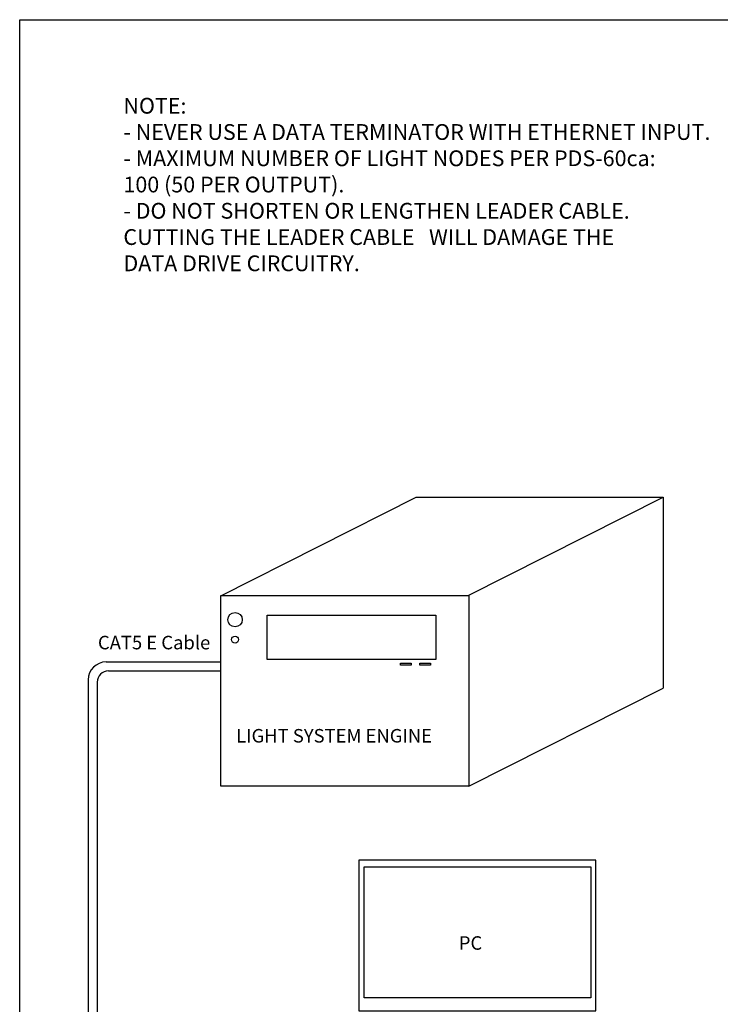
# Model space of a CAD drawing. Extents: x 165.9 to 176.9, y 79.8 to 88.3.
# Drawn here: x 165.9 to 169, y 84 to 88.3 of the extents above; entities that cross this region are included whole.
import ezdxf

# ---------------------------------------------------------------- set-up
doc = ezdxf.new("R2010")
doc.units = 0
doc.header["$MEASUREMENT"] = 0
doc.layers.get('0').update_dxf_attribs({"linetype": 'CONTINUOUS'})
doc.styles.get("Standard").update_dxf_attribs({"font": 'ARIAL.TTF'})

msp = doc.modelspace()

# ---------------------------------------------------------------- linework, layer by layer
at = {"linetype": 'Continuous'}
for p, q in [((165.879, 88.3484), (176.879, 88.3484)), ((165.879, 79.8484), (165.879, 88.3484)), ((166.7722, 85.7891), (167.6401, 86.2274)), ((167.6401, 86.2274), (168.7364, 86.2274)), ((167.8708, 85.7897), (168.7365, 86.2274)), ((168.7364, 86.2263), (168.7364, 85.3787)), ((166.2634, 85.4949), (166.771, 85.4949)), ((166.2734, 85.4549), (166.771, 85.4549)), ((166.1834, 85.4149), (166.1834, 82.2715)), ((166.2234, 85.4049), (166.2234, 82.2815)), ((167.8744, 84.9423), (168.7364, 85.3787))]:
    msp.add_line(p, q, dxfattribs=at)
for points in [[(166.7723, 85.7908), (167.8744, 85.7908), (167.8744, 84.9423), (166.7723, 84.9423)], [(166.9783, 85.7025), (167.7275, 85.7025), (167.7275, 85.5055), (166.9783, 85.5055)], [(167.5702, 85.4895), (167.6178, 85.4895), (167.6178, 85.4808), (167.5702, 85.4808)], [(167.6556, 85.489), (167.7031, 85.489), (167.7031, 85.4802), (167.6556, 85.4802)], [(167.3847, 83.9446), (168.4375, 83.9446), (168.4375, 84.614), (167.3847, 84.614)], [(167.4084, 84.5853), (168.415, 84.5853), (168.415, 84.003), (167.4084, 84.003)]]:
    msp.add_lwpolyline(points, close=True, dxfattribs=at)
for centre, radius in [((166.8354, 85.6826), 0.032), ((166.8354, 85.5941), 0.0151)]:
    msp.add_circle(centre, radius, dxfattribs=at)
for centre, radius in [((166.2634, 85.4149), 0.08), ((166.2734, 85.4049), 0.05)]:
    msp.add_arc(centre, radius, 90, 180, dxfattribs=at)

# ---------------------------------------------------------------- texts
msp.add_text('CAT5 E Cable', height=0.06, dxfattribs=at).set_placement((166.2265, 85.5509))
at = {"color": 0}
for s, p in [('LIGHT SYSTEM ENGINE', (166.8402, 85.1369)), ('PC', (167.8291, 84.2162))]:
    msp.add_text(s, height=0.06, dxfattribs=at).set_placement(p)
at = {"lineweight": 13, "insert": (166.3397, 88.001), "char_height": 0.07, "width": 3.96, "attachment_point": 1}
msp.add_mtext('NOTE: \\P- NEVER USE A DATA TERMINATOR WITH ETHERNET INPUT. \\P- MAXIMUM NUMBER OF LIGHT NODES PER PDS-60ca: \\P  100 (50 PER OUTPUT).\\P- DO NOT SHORTEN OR LENGTHEN LEADER CABLE.\\P  CUTTING THE LEADER CABLE   WILL DAMAGE THE\\P  DATA DRIVE CIRCUITRY. ', dxfattribs=at)

doc.saveas('drawing.dxf')
